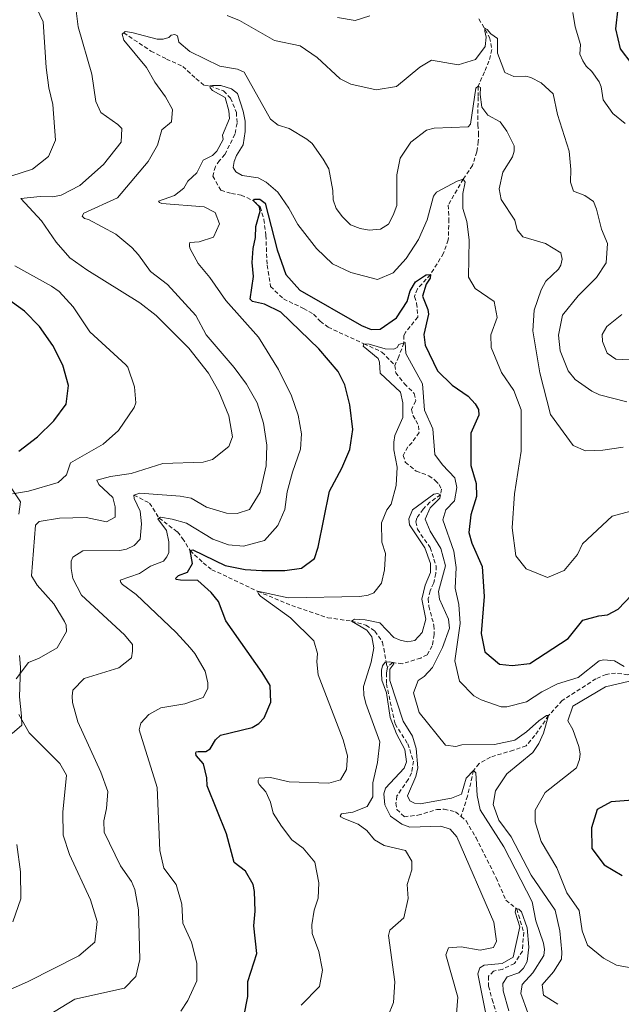
# Model space of a CAD drawing. Units: metres. Extents: x 587013 to 591505, y 4656866 to 4659892.
# Drawn here: x 590363 to 590509, y 4657558 to 4657797 of the extents above; entities that cross this region are included whole.
import ezdxf

# ---------------------------------------------------------------- set-up
doc = ezdxf.new("R2010")
doc.units = ezdxf.units.M
doc.header["$MEASUREMENT"] = 0
doc.linetypes.add('TRAZOSX2', pattern=[1.5, 1, -0.5])
for name, color, linetype, lineweight in [('Level 11', 142, 'TRAZOSX2', 13), ('Level 35', 92, 'Continuous', 0), ('Level 4', 36, 'Continuous', 30), ('Level 5', 36, 'Continuous', 0)]:
    doc.layers.add(name, color=color, linetype=linetype, lineweight=lineweight)

msp = doc.modelspace()

# ---------------------------------------------------------------- linework, layer by layer
at = {"layer": 'Level 11', "color": 142, "linetype": 'TRAZOSX2', "lineweight": 13}
for points in [[(590474.54, 4657796.78, 540.54), (590477.12, 4657792.27, 539.22), (590477.69, 4657789.34, 537.58), (590476.98, 4657786.53, 537.19), (590475.88, 4657783.9, 536.95), (590474.36, 4657780.43, 535.01), (590474.33, 4657777.82, 533.44), (590474.27, 4657771.12, 533.13), (590474.45, 4657769.07, 532.66), (590474.39, 4657767.02, 532.58), (590474.01, 4657764.53, 532.03), (590472.98, 4657761.21, 531.09), (590470.72, 4657757.91, 530.01), (590467.09, 4657751.6, 527.5), (590467.26, 4657748.19, 526.87), (590467.1, 4657743.13, 526.64), (590465.94, 4657739.89, 526.56), (590462.74, 4657734.71, 525.01), (590459.61, 4657731.25, 523.2), (590458.87, 4657729.37, 522.58), (590459.42, 4657727.76, 522.66), (590459.71, 4657724.42, 522.11), (590456.79, 4657720.8, 521.09), (590456.34, 4657719.96, 521.17), (590456.33, 4657718.11, 520.01), (590455.06, 4657714.83, 520.01), (590454.16, 4657712.67, 518.75)], [(590388.31, 4657793.41, 535.01), (590394.93, 4657788.97, 532.26), (590398.69, 4657787.05, 532.26), (590402.65, 4657785.25, 531.32), (590405.83, 4657782.29, 530.23), (590407.9, 4657780.59, 529.99), (590409.25, 4657780.54, 530.01), (590412.53, 4657779.3, 529.22), (590414.24, 4657777.56, 529.07), (590415.65, 4657774.1, 528.91), (590415.83, 4657771.45, 528.44), (590415.32, 4657768.8, 528.36), (590412.87, 4657763.89, 528.13), (590411.53, 4657762.41, 527.89), (590410.56, 4657760.94, 527.19), (590409.93, 4657758.65, 526.95), (590411.87, 4657755.18, 526.64), (590414.47, 4657754.4, 526.56), (590416.8, 4657754.02, 526.25), (590419.84, 4657752.64, 525.01), (590421.44, 4657751.14, 523.52), (590422.33, 4657748.12, 522.89), (590422.82, 4657744.27, 522.81), (590423.11, 4657737, 522.73), (590423.95, 4657731.85, 522.5), (590427.09, 4657728.81, 521.48), (590431.97, 4657726.52, 521.25), (590434.41, 4657725.1, 520.93), (590436, 4657723.4, 520.77), (590437.91, 4657721.97, 521.01), (590446.58, 4657717.94, 520.01), (590450.98, 4657715.93, 520.09), (590454.16, 4657712.67, 518.75)], [(590454.16, 4657712.67, 518.75), (590454.34, 4657710.9, 518.28), (590456.44, 4657708.23, 518.36), (590458.83, 4657705.88, 518.28), (590459.18, 4657704.07, 518.2), (590458.15, 4657701.99, 518.2), (590458.54, 4657700.47, 517.73), (590459.25, 4657699.29, 517.58), (590459.84, 4657698.05, 517.11), (590459.99, 4657696.4, 516.95), (590458.32, 4657693.97, 515.93), (590457.27, 4657692.93, 515.62), (590456.17, 4657690.85, 515.38), (590456.67, 4657689.16, 515.3), (590459.3, 4657687.05, 515.38), (590462.34, 4657685.9, 515.23), (590463.94, 4657684.76, 515.23), (590464.85, 4657683.79, 515.23), (590465.44, 4657682.62, 515.23), (590465.19, 4657681.29, 515.01), (590462.64, 4657679.47, 514.85), (590460.98, 4657677.8, 514.62), (590459.44, 4657675.61, 513.91), (590459.23, 4657674.73, 513.99), (590459.61, 4657672.91, 513.75), (590462.7, 4657668.47, 513.68), (590464.15, 4657664, 513.05), (590464.09, 4657662.2, 512.66), (590463.55, 4657659.87, 512.26), (590462.69, 4657657.96, 512.19), (590462.23, 4657656.07, 512.11), (590462.38, 4657654.27, 512.03), (590463.62, 4657649.56, 511.87), (590463.68, 4657647.35, 511.72), (590463.17, 4657644.59, 511.32), (590461.95, 4657642.47, 510.93), (590460.42, 4657641.64, 510.7), (590455.91, 4657640.27, 510.38), (590453.66, 4657640.54, 510.01), (590452.45, 4657639.67, 509.77), (590452.28, 4657638.94, 509.7)], [(590390.79, 4657681.2, 535.01), (590394.58, 4657679.28, 532.11), (590396.89, 4657675.61, 530.01), (590401.36, 4657672.27, 527.26), (590402.59, 4657670.7, 526.72), (590404.41, 4657667.73, 525.01), (590407.63, 4657664.77, 523.13), (590409.7, 4657663.1, 522.73), (590412.42, 4657661.87, 522.42), (590420.81, 4657657.85, 520.01), (590429.09, 4657654.41, 517.73), (590437.85, 4657651.44, 515.54), (590443.64, 4657650.61, 515.01), (590447.12, 4657649.66, 514.46), (590449.28, 4657648.19, 513.36), (590451.14, 4657645.49, 512.58), (590452.04, 4657640.71, 510.01), (590452.28, 4657638.94, 509.7)], [(590534.29, 4657662.19, 525.01), (590528.32, 4657654.53, 522.26), (590526.49, 4657651.06, 521.32), (590523.94, 4657644.14, 521.4), (590519.93, 4657640.64, 521.32), (590513.86, 4657638.41, 520.01), (590510.68, 4657637.6, 520.09), (590507.72, 4657637.99, 518.83), (590505.43, 4657637.69, 517.97), (590502.93, 4657636.62, 517.58), (590494.73, 4657631.36, 516.72), (590491.45, 4657627.68, 515.01), (590488.11, 4657622.85, 513.68), (590486, 4657620.34, 512.03), (590482.9, 4657619.28, 511.4), (590477.35, 4657617.61, 511.32), (590474.56, 4657616.07, 510.77), (590473.23, 4657614.32, 510.01), (590471.77, 4657608.15, 508.75), (590470.21, 4657603.17, 507.34)], [(590452.28, 4657638.94, 509.7), (590452.07, 4657638.03, 509.62), (590452.09, 4657635.42, 509.62), (590454.17, 4657625.65, 509.46), (590457.26, 4657620.84, 509.38), (590458.66, 4657616.61, 509.3), (590458.2, 4657613.77, 509.3), (590457.38, 4657612.17, 508.91), (590454.61, 4657608.18, 508.36), (590454.4, 4657606.42, 508.44), (590454.62, 4657604.93, 508.44), (590456.38, 4657603.15, 508.2), (590459.71, 4657603.48, 507.73), (590464.3, 4657604.88, 507.5), (590466.1, 4657604.95, 507.42), (590468.87, 4657604.32, 507.34), (590470.21, 4657603.17, 507.34)], [(590470.21, 4657603.17, 507.34), (590471.42, 4657602.13, 507.34), (590473.83, 4657598.05, 506.87), (590478.72, 4657588.3, 506.09), (590481.08, 4657582.9, 505.3), (590483.73, 4657580.74, 505.01), (590485.4, 4657575.1, 505.56), (590485.08, 4657570.53, 503.91), (590483.16, 4657567.53, 503.83), (590480.18, 4657566.08, 503.99), (590478.09, 4657565.65, 503.75), (590476.88, 4657564.42, 503.6), (590476.89, 4657562.01, 502.97), (590477.75, 4657558.79, 502.5), (590479.23, 4657554, 502.81)]]:
    msp.add_polyline3d(points, dxfattribs=at)
at = {"layer": 'Level 35', "color": 92, "linetype": 'Continuous', "lineweight": 0, "ltscale": 0.5}
for points in [[(590352.45, 4657695.6, 553.6), (590363.24, 4657679.6, 542.81), (590362.81, 4657676.54, 542.81)], [(590363, 4657642.27, 540.95), (590363.23, 4657639.46, 540.25), (590363.01, 4657632.24, 540.05), (590363.47, 4657627.51, 540.35), (590363.55, 4657625.36, 541.46), (590361.23, 4657623.37, 543.21)]]:
    msp.add_polyline3d(points, dxfattribs=at)
at = {"layer": 'Level 4', "color": 36, "linetype": 'Continuous', "lineweight": 30}
for points in [[(590510.69, 4657803.79, 550.01), (590508.24, 4657799.38, 550.01), (590507.71, 4657794.41, 550.01), (590508.86, 4657789.5, 550.01), (590511.65, 4657785.82, 550.01)], [(590415.15, 4657592.05, 525.01), (590413.29, 4657598.95, 525.01), (590408.59, 4657610.61, 525.01), (590408.48, 4657612.59, 525.01), (590407.66, 4657615.98, 525.01), (590405.88, 4657618.03, 525.01), (590405.84, 4657618.59, 525.01), (590405.89, 4657618.85, 525.01), (590406.38, 4657618.95, 525.01), (590408.23, 4657618.96, 525.01), (590409.26, 4657619.62, 525.01), (590410.57, 4657621.79, 525.01), (590411.79, 4657622.91, 525.01), (590419.46, 4657624.82, 525.01), (590421.11, 4657625.78, 525.01), (590422.38, 4657627.13, 525.01), (590424.06, 4657630.97, 525.01), (590423.84, 4657634.98, 525.01), (590421.92, 4657638.18, 525.01), (590413.12, 4657650.72, 525.01), (590411.28, 4657655.37, 525.01), (590409.53, 4657657.58, 525.01), (590406.32, 4657660.46, 525.01), (590402.06, 4657660.55, 525.01), (590401.03, 4657660.69, 525.01), (590400.98, 4657661.05, 525.01), (590401.58, 4657661.66, 525.01), (590403.82, 4657662.49, 525.01), (590404.97, 4657664.64, 525.01), (590404.41, 4657667.73, 525.01), (590405.05, 4657667.9, 525.01), (590412.9, 4657664.15, 525.01), (590417.83, 4657663.15, 525.01), (590421.81, 4657662.87, 525.01), (590427.38, 4657662.89, 525.01), (590431.5, 4657663.47, 525.01), (590434.63, 4657665.81, 525.01), (590435.52, 4657668.57, 525.01), (590438.29, 4657682.17, 525.01), (590441.22, 4657687.71, 525.01), (590443.16, 4657692.27, 525.01), (590443.93, 4657697.12, 525.01), (590443.21, 4657703.08, 525.01), (590441.98, 4657707.96, 525.01), (590440.38, 4657711.23, 525.01), (590435.7, 4657716.71, 525.01), (590426.43, 4657725.63, 525.01), (590422.47, 4657727.57, 525.01), (590419.54, 4657728.16, 525.01), (590419.04, 4657728.79, 525.01), (590419.8, 4657734.25, 525.01), (590419.45, 4657737.67, 525.01), (590419.74, 4657741.08, 525.01), (590420.33, 4657743.75, 525.01), (590420.38, 4657746.4, 525.01), (590421.46, 4657750.11, 525.01), (590421.29, 4657751.17, 525.01), (590419.84, 4657752.64, 525.01), (590420.08, 4657753.03, 525.01), (590421.34, 4657753.07, 525.01), (590422.64, 4657752.03, 525.01), (590425.59, 4657740.7, 525.01), (590427.7, 4657734.74, 525.01), (590431.03, 4657730.98, 525.01), (590446, 4657722.38, 525.01), (590448.38, 4657721.43, 525.01), (590450.57, 4657721.46, 525.01), (590454.55, 4657724.2, 525.01), (590457.15, 4657728.18, 525.01), (590457.84, 4657730.75, 525.01), (590459.15, 4657732.95, 525.01), (590461.3, 4657734.44, 525.01), (590461.76, 4657734.67, 525.01), (590462.74, 4657734.71, 525.01), (590462.7, 4657733.84, 525.01), (590461.69, 4657732.41, 525.01), (590460.81, 4657729.46, 525.01), (590462.15, 4657726.26, 525.01), (590462.32, 4657725.11, 525.01), (590461.19, 4657720.21, 525.01), (590461.5, 4657717.61, 525.01), (590464.45, 4657711.34, 525.01), (590468.08, 4657707.9, 525.01), (590471.9, 4657705.21, 525.01), (590473.65, 4657703.32, 525.01), (590474.46, 4657701.95, 525.01), (590474.53, 4657700.64, 525.01), (590472.59, 4657696.27, 525.01), (590472.59, 4657688.35, 525.01), (590473.84, 4657683.98, 525.01), (590473.91, 4657680.87, 525.01), (590472.61, 4657676.43, 525.01), (590472.06, 4657672.15, 525.01), (590472.83, 4657669.52, 525.01), (590475.35, 4657663.85, 525.01), (590475.77, 4657656.57, 525.01), (590475.08, 4657647.61, 525.01), (590475.96, 4657643.19, 525.01), (590479.53, 4657640.13, 525.01), (590482.58, 4657639.84, 525.01), (590486.9, 4657640.32, 525.01)], [(590362.83, 4657691.89, 550.01), (590367.37, 4657695.36, 550.01), (590371.38, 4657699.26, 550.01), (590374.3, 4657703.3, 550.01), (590374.91, 4657707.82, 550.01), (590373.51, 4657712.73, 550.01), (590371.1, 4657717.49, 550.01), (590367.89, 4657722.13, 550.01), (590364.19, 4657725.82, 550.01), (590359.89, 4657729.03, 550.01)], [(590486.9, 4657640.32, 525.01), (590496.21, 4657646.4, 525.01), (590499.77, 4657650.83, 525.01), (590503.63, 4657651.9, 525.01), (590505.71, 4657652.14, 525.01), (590508.32, 4657653.53, 525.01), (590511.56, 4657656.95, 525.01)], [(590518.16, 4657607.66, 525.01), (590506.64, 4657606.77, 525.01), (590503.26, 4657604.9, 525.01), (590501.83, 4657600.44, 525.01), (590501.95, 4657595.44, 525.01), (590504.96, 4657591.42, 525.01), (590509.3, 4657588.9, 525.01)], [(590417.46, 4657554.6, 525.01), (590418.42, 4657559.51, 525.01), (590418.41, 4657563.17, 525.01), (590420.66, 4657569.93, 525.01), (590419.92, 4657576.67, 525.01), (590420.24, 4657580.19, 525.01), (590420.02, 4657584.99, 525.01), (590419.7, 4657586.67, 525.01), (590417.91, 4657589.89, 525.01), (590415.15, 4657592.05, 525.01)]]:
    msp.add_polyline3d(points, dxfattribs=at)
at = {"layer": 'Level 5', "color": 36, "linetype": 'Continuous', "lineweight": 0}
for points in [[(590369.47, 4657785, 545.01), (590368.76, 4657796.06, 545.01), (590364.65, 4657804.83, 545.01)], [(590407.56, 4657689.2, 540.01), (590409.85, 4657689.88, 540.01), (590413.86, 4657693.03, 540.01), (590414.73, 4657695.38, 540.01), (590413.8, 4657700.43, 540.01), (590411.4, 4657706.37, 540.01), (590408.88, 4657710.76, 540.01), (590404.1, 4657716.86, 540.01), (590396.16, 4657724.78, 540.01), (590392.23, 4657727.85, 540.01), (590379.35, 4657735.89, 540.01), (590375.22, 4657738.82, 540.01), (590371.91, 4657742.58, 540.01), (590368.32, 4657747.75, 540.01), (590363.35, 4657753.19, 540.01), (590368, 4657753.65, 540.01), (590371.14, 4657753.62, 540.01), (590373.16, 4657754.03, 540.01), (590377.68, 4657756.33, 540.01), (590383.37, 4657761.42, 540.01), (590387.69, 4657766.9, 540.01), (590387.84, 4657770.16, 540.01), (590386.91, 4657771.17, 540.01), (590382.74, 4657774.09, 540.01), (590381.5, 4657776.74, 540.01), (590380.56, 4657783.39, 540.01), (590377.28, 4657794.84, 540.01), (590376.69, 4657799.36, 540.01)], [(590497.31, 4657798.34, 545.01), (590497.92, 4657794.87, 545.01), (590499.16, 4657790.54, 545.01), (590499.06, 4657788.23, 545.01), (590499.72, 4657786.63, 545.01), (590500.6, 4657785.31, 545.01), (590501.93, 4657784.04, 545.01), (590503.76, 4657781.53, 545.01), (590504.23, 4657780.32, 545.01), (590504.72, 4657777.13, 545.01), (590507.08, 4657773.85, 545.01), (590510.06, 4657771.38, 545.01)], [(590413.43, 4657797.65, 540.01), (590416.43, 4657796.37, 540.01), (590424.91, 4657791.52, 540.01), (590431.18, 4657790.26, 540.01), (590435.29, 4657787.41, 540.01), (590440.89, 4657782.22, 540.01), (590443.42, 4657780.92, 540.01), (590449.56, 4657779.6, 540.01), (590454.54, 4657780.34, 540.01), (590460.23, 4657785.06, 540.01), (590463, 4657786.79, 540.01), (590469.52, 4657785.6, 540.01), (590473.67, 4657786.94, 540.01), (590476.02, 4657790.12, 540.01), (590476.29, 4657792.37, 540.01), (590475.93, 4657793.82, 540.01), (590475.93, 4657794.57, 540.01), (590476.56, 4657794.19, 540.01), (590477.42, 4657793.18, 540.01), (590479.04, 4657792.04, 540.01), (590479.04, 4657788.49, 540.01), (590480.85, 4657783.8, 540.01), (590483.04, 4657782.84, 540.01), (590485.92, 4657782.88, 540.01), (590487.11, 4657782.56, 540.01), (590489.67, 4657781.28, 540.01), (590492.53, 4657778.56, 540.01), (590493.62, 4657773.59, 540.01), (590496.42, 4657764.72, 540.01), (590496.88, 4657760.2, 540.01), (590496.73, 4657757.13, 540.01), (590497.46, 4657754.99, 540.01), (590500.21, 4657753.96, 540.01), (590502.33, 4657752.44, 540.01), (590503.1, 4657750.61, 540.01), (590504.28, 4657745.77, 540.01), (590505.75, 4657742.25, 540.01), (590505.46, 4657737.61, 540.01), (590503.04, 4657733.99, 540.01), (590498.65, 4657729.53, 540.01), (590494.8, 4657724.9, 540.01), (590493.89, 4657720.03, 540.01), (590494.22, 4657716.18, 540.01), (590496.19, 4657711.35, 540.01), (590497.88, 4657709.23, 540.01), (590501.92, 4657706.41, 540.01), (590503.77, 4657705.57, 540.01), (590510.45, 4657703.87, 540.01)], [(590440.19, 4657797.16, 545.01), (590444.47, 4657796.37, 545.01), (590448.03, 4657797.53, 545.01)], [(590364.63, 4657551.63, 535.01), (590376.43, 4657558.87, 535.01), (590388.5, 4657561.53, 535.01), (590391.25, 4657564.39, 535.01), (590392.21, 4657568.51, 535.01), (590391.88, 4657580.54, 535.01), (590390.98, 4657585.45, 535.01), (590390.2, 4657587.41, 535.01), (590387.51, 4657591.21, 535.01), (590383.58, 4657599.37, 535.01), (590383.47, 4657602.12, 535.01), (590384.14, 4657605.12, 535.01), (590384.44, 4657609.25, 535.01), (590382.77, 4657613.96, 535.01), (590377.16, 4657626.17, 535.01), (590375.84, 4657630.88, 535.01), (590375.81, 4657632.42, 535.01), (590375.92, 4657633.86, 535.01), (590378.7, 4657636.66, 535.01), (590387.1, 4657639.31, 535.01), (590390.18, 4657641.72, 535.01), (590390.47, 4657643.34, 535.01), (590390.44, 4657644.91, 535.01), (590388.5, 4657647.29, 535.01), (590378.08, 4657656.88, 535.01), (590375.96, 4657660.99, 535.01), (590375.55, 4657663.35, 535.01), (590375.59, 4657665.13, 535.01), (590375.96, 4657666.15, 535.01), (590378.41, 4657667.7, 535.01), (590387.33, 4657667.77, 535.01), (590388.98, 4657668.09, 535.01), (590390.88, 4657669, 535.01), (590392.31, 4657670.47, 535.01), (590392.6, 4657674.22, 535.01), (590392.32, 4657677.28, 535.01), (590390.86, 4657680.35, 535.01), (590390.79, 4657681.2, 535.01), (590392.26, 4657681.7, 535.01), (590402.04, 4657680.95, 535.01), (590404.68, 4657680.43, 535.01), (590408.41, 4657678.29, 535.01), (590413.28, 4657676.84, 535.01), (590415.82, 4657676.76, 535.01), (590418.81, 4657677.68, 535.01), (590421.43, 4657681.95, 535.01), (590422.86, 4657688.31, 535.01), (590423.02, 4657693.31, 535.01), (590422.24, 4657698.69, 535.01), (590420.69, 4657703.61, 535.01), (590418.14, 4657708.16, 535.01), (590415.14, 4657712.16, 535.01), (590408.3, 4657720.13, 535.01), (590405.85, 4657724.79, 535.01), (590398.96, 4657732.33, 535.01), (590394.8, 4657735.47, 535.01), (590391.92, 4657739.56, 535.01), (590390.25, 4657741.32, 535.01), (590386.42, 4657744.53, 535.01), (590379.76, 4657748.12, 535.01), (590378.81, 4657748.33, 535.01), (590378.22, 4657748.9, 535.01), (590378.64, 4657749.67, 535.01), (590386.79, 4657753.32, 535.01), (590394.27, 4657762.19, 535.01), (590396.52, 4657766.15, 535.01), (590397.58, 4657769.87, 535.01), (590399.9, 4657771.77, 535.01), (590400.14, 4657774.78, 535.01), (590398.47, 4657777.88, 535.01), (590395.83, 4657781.42, 535.01), (590393.81, 4657784.98, 535.01), (590388.37, 4657791.63, 535.01), (590387.95, 4657793.05, 535.01), (590388.62, 4657793.71, 535.01), (590390.26, 4657793.52, 535.01), (590396.44, 4657791.87, 535.01), (590397.88, 4657791.88, 535.01), (590399.24, 4657792.28, 535.01), (590399.84, 4657792.84, 535.01), (590400.71, 4657792.99, 535.01), (590401.33, 4657792.7, 535.01), (590401.72, 4657791.15, 535.01)], [(590401.72, 4657791.15, 535.01), (590404.38, 4657788.87, 535.01), (590411.67, 4657785.34, 535.01), (590415.95, 4657784.55, 535.01), (590417.51, 4657783.84, 535.01), (590423.91, 4657772.46, 535.01), (590425.77, 4657770.98, 535.01), (590428.46, 4657770.18, 535.01), (590432.78, 4657767.63, 535.01), (590434.08, 4657766.51, 535.01), (590436.72, 4657762.73, 535.01), (590438.08, 4657760.36, 535.01), (590439.11, 4657755.11, 535.01), (590439.12, 4657752.87, 535.01), (590439.84, 4657750.73, 535.01), (590441.42, 4657748.74, 535.01), (590443.35, 4657746.8, 535.01), (590445.68, 4657745.88, 535.01), (590447.91, 4657745.5, 535.01), (590450.64, 4657745.73, 535.01), (590452.55, 4657746.97, 535.01), (590453.75, 4657749.17, 535.01), (590454.62, 4657751.47, 535.01), (590454.64, 4657758.95, 535.01), (590455.42, 4657762.95, 535.01), (590458, 4657766.83, 535.01), (590461.77, 4657769.78, 535.01), (590463.65, 4657770.25, 535.01), (590471.93, 4657770.61, 535.01), (590472.52, 4657771.25, 535.01), (590473.81, 4657779.95, 535.01), (590474.36, 4657780.43, 535.01), (590474.92, 4657780.14, 535.01), (590474.83, 4657778.45, 535.01), (590475.28, 4657775.33, 535.01), (590476.68, 4657773.39, 535.01), (590479.72, 4657771.8, 535.01), (590481.3, 4657769.53, 535.01), (590483.09, 4657765.99, 535.01), (590483.08, 4657764.7, 535.01), (590482.65, 4657763.29, 535.01), (590480.31, 4657759.59, 535.01), (590479.42, 4657755.51, 535.01), (590479.94, 4657752.94, 535.01), (590483.26, 4657747.93, 535.01), (590483.85, 4657745.61, 535.01), (590485.17, 4657743.85, 535.01), (590490.68, 4657742.29, 535.01), (590494.41, 4657739.97, 535.01), (590494.71, 4657738.45, 535.01), (590494.44, 4657737.04, 535.01), (590493.86, 4657736.07, 535.01), (590490.78, 4657733.14, 535.01), (590489.63, 4657730.99, 535.01), (590487.97, 4657726.07, 535.01), (590487.64, 4657721.08, 535.01), (590489.36, 4657710.91, 535.01), (590491.89, 4657700.8, 535.01), (590497.38, 4657693.21, 535.01), (590500.43, 4657691.92, 535.01), (590504.64, 4657692.07, 535.01), (590509.58, 4657692.85, 535.01)], [(590355.82, 4657757, 545.01), (590366.2, 4657760.32, 545.01), (590370.08, 4657763.39, 545.01), (590371.74, 4657767.36, 545.01), (590371.08, 4657776.03, 545.01), (590370.13, 4657780.04, 545.01), (590369.47, 4657785, 545.01)], [(590402.18, 4657555.94, 530.01), (590403.9, 4657558.53, 530.01), (590406.03, 4657563.29, 530.01), (590406.04, 4657567.63, 530.01), (590404.75, 4657572.67, 530.01), (590402.63, 4657577.29, 530.01), (590402.44, 4657581.89, 530.01), (590401.03, 4657586.69, 530.01), (590398.05, 4657590.64, 530.01), (590397.06, 4657594.91, 530.01), (590396.46, 4657610.26, 530.01), (590392.09, 4657624.19, 530.01), (590392.44, 4657625.83, 530.01), (590394.44, 4657627.97, 530.01), (590397.35, 4657629.59, 530.01), (590403.14, 4657630.52, 530.01), (590407.57, 4657632.07, 530.01), (590408.72, 4657634.24, 530.01), (590408.76, 4657635.65, 530.01), (590408.12, 4657638.43, 530.01), (590405.6, 4657642.78, 530.01), (590404.44, 4657644.17, 530.01), (590401.02, 4657647.82, 530.01), (590391.31, 4657657.06, 530.01), (590388.04, 4657659.5, 530.01), (590387.61, 4657660.02, 530.01), (590387.48, 4657660.53, 530.01), (590392.1, 4657662.14, 530.01), (590394.78, 4657663.96, 530.01), (590397.96, 4657665.19, 530.01), (590398.76, 4657666.19, 530.01), (590399.28, 4657667.29, 530.01), (590399.23, 4657669.85, 530.01), (590398.67, 4657672.63, 530.01), (590396.61, 4657675.45, 530.01), (590397.26, 4657675.81, 530.01), (590400.03, 4657675.4, 530.01), (590403.51, 4657674.41, 530.01), (590409.95, 4657670.48, 530.01), (590413.76, 4657669.11, 530.01), (590417.41, 4657668.84, 530.01), (590422.51, 4657670.18, 530.01), (590425.7, 4657673.8, 530.01), (590427.41, 4657677.69, 530.01), (590428.01, 4657681.98, 530.01), (590429.26, 4657686.8, 530.01), (590431.19, 4657692.35, 530.01), (590431.45, 4657696.05, 530.01), (590430.67, 4657700.58, 530.01), (590429.05, 4657705.31, 530.01), (590425.87, 4657711.69, 530.01), (590421.05, 4657719.51, 530.01), (590413.09, 4657728.43, 530.01), (590409.21, 4657734.01, 530.01), (590406.39, 4657737.43, 530.01), (590404.4, 4657740.94, 530.01), (590404.25, 4657741.51, 530.01), (590404.25, 4657742.15, 530.01), (590404.36, 4657742.51, 530.01), (590406.65, 4657742.64, 530.01), (590410.1, 4657743.82, 530.01), (590411.54, 4657747.07, 530.01), (590410.51, 4657749.8, 530.01), (590407.85, 4657751.16, 530.01), (590397.56, 4657752, 530.01), (590396.97, 4657752.24, 530.01), (590396.79, 4657752.55, 530.01), (590400.61, 4657753.9, 530.01), (590402.91, 4657755.73, 530.01), (590403.88, 4657757.41, 530.01), (590406.05, 4657759.4, 530.01), (590407.6, 4657762.49, 530.01), (590409.89, 4657763.63, 530.01), (590410.88, 4657764.65, 530.01), (590412.44, 4657767.48, 530.01), (590412.3, 4657768.56, 530.01), (590413.98, 4657772.58, 530.01), (590413.84, 4657774.46, 530.01), (590412.95, 4657777.73, 530.01), (590409.83, 4657779.4, 530.01), (590409.3, 4657780.07, 530.01), (590409.25, 4657780.54, 530.01), (590409.84, 4657780.63, 530.01), (590411.87, 4657780.59, 530.01), (590414.46, 4657779.85, 530.01), (590415.91, 4657778.68, 530.01)], [(590415.91, 4657778.68, 530.01), (590417.29, 4657774.43, 530.01), (590417.83, 4657771.93, 530.01), (590417.83, 4657769.46, 530.01), (590417.31, 4657766.21, 530.01), (590415.65, 4657763.65, 530.01), (590415.14, 4657762.17, 530.01), (590414.9, 4657760.75, 530.01), (590415.56, 4657759.65, 530.01), (590417.09, 4657758.76, 530.01), (590420.97, 4657758.18, 530.01), (590422.91, 4657757.14, 530.01), (590425.69, 4657754.7, 530.01), (590428.35, 4657750.87, 530.01), (590430.57, 4657746.89, 530.01), (590435.12, 4657741.02, 530.01), (590438.97, 4657737.37, 530.01), (590443.47, 4657735.23, 530.01), (590449.95, 4657733.52, 530.01), (590453.69, 4657735.15, 530.01), (590456.86, 4657738.59, 530.01), (590459.9, 4657743.24, 530.01), (590462, 4657748.05, 530.01), (590463.49, 4657753.79, 530.01), (590464.22, 4657754.76, 530.01), (590469.28, 4657757.44, 530.01), (590470.72, 4657757.91, 530.01), (590471.2, 4657757.14, 530.01), (590470.59, 4657754.42, 530.01), (590470.63, 4657750.77, 530.01), (590471.56, 4657747.58, 530.01), (590472.13, 4657743.18, 530.01), (590472, 4657734.11, 530.01), (590473.59, 4657731.33, 530.01), (590478.21, 4657728.23, 530.01), (590478.98, 4657724.34, 530.01), (590477.45, 4657720.11, 530.01), (590477.47, 4657717.01, 530.01), (590480.01, 4657710.95, 530.01), (590483.03, 4657706.6, 530.01), (590484.76, 4657701.91, 530.01), (590484.83, 4657691.85, 530.01), (590483.16, 4657681.48, 530.01), (590482.57, 4657673.24, 530.01), (590483.49, 4657666.47, 530.01), (590485.98, 4657663.29, 530.01), (590491.2, 4657661.24, 530.01), (590495.25, 4657662.92, 530.01), (590498.48, 4657666.75, 530.01), (590499.67, 4657669.36, 530.01), (590506.85, 4657676.07, 530.01), (590521.71, 4657680.02, 530.01)], [(590361.3, 4657681.52, 545.01), (590365.21, 4657682.16, 545.01), (590372.37, 4657684.25, 545.01), (590374.42, 4657686.11, 545.01), (590375.37, 4657689.03, 545.01), (590383.32, 4657693.55, 545.01), (590387.03, 4657696.85, 545.01), (590390.87, 4657702.43, 545.01), (590391.25, 4657703.63, 545.01), (590390.93, 4657707.51, 545.01), (590389.3, 4657712.26, 545.01), (590388.84, 4657712.85, 545.01), (590380.1, 4657720.87, 545.01), (590376, 4657726.86, 545.01), (590372.62, 4657730.59, 545.01), (590370.75, 4657731.92, 545.01), (590361.85, 4657736.83, 545.01)], [(590509.23, 4657725.02, 545.01), (590505.56, 4657722.12, 545.01), (590504.46, 4657720.18, 545.01), (590504.52, 4657718.51, 545.01), (590505.63, 4657715.65, 545.01), (590507.8, 4657714.21, 545.01), (590512.83, 4657713.99, 545.01)], [(590426.57, 4657600.87, 520.01), (590424.59, 4657604, 520.01), (590423.95, 4657606.63, 520.01), (590422.81, 4657609.18, 520.01), (590421.21, 4657610.94, 520.01), (590420.98, 4657611.56, 520.01), (590420.94, 4657612.05, 520.01), (590421.2, 4657612.46, 520.01), (590423.95, 4657612.66, 520.01), (590428.51, 4657611.59, 520.01), (590438.07, 4657611.25, 520.01), (590440.92, 4657612.12, 520.01), (590442.36, 4657614.63, 520.01), (590442.6, 4657617.91, 520.01), (590441.6, 4657621.8, 520.01), (590435.5, 4657637.61, 520.01), (590435.17, 4657640.72, 520.01), (590435.37, 4657642.74, 520.01), (590434.45, 4657645.81, 520.01), (590428.8, 4657651.38, 520.01), (590421.55, 4657656.64, 520.01), (590421.04, 4657657.23, 520.01), (590420.81, 4657657.85, 520.01), (590428.19, 4657656.25, 520.01), (590445.64, 4657656.57, 520.01), (590447.62, 4657656.92, 520.01), (590449.04, 4657657.49, 520.01), (590450.89, 4657659.79, 520.01), (590451.61, 4657663.05, 520.01), (590451.88, 4657667, 520.01), (590450.98, 4657669.81, 520.01), (590450.89, 4657674.48, 520.01), (590452.15, 4657677.61, 520.01), (590453.27, 4657678.98, 520.01), (590454.47, 4657683.57, 520.01), (590454.66, 4657687.99, 520.01), (590453.9, 4657692.16, 520.01), (590453.89, 4657694.01, 520.01), (590454.11, 4657695.7, 520.01), (590456.03, 4657700.03, 520.01), (590456.08, 4657703.57, 520.01), (590455.47, 4657706.22, 520.01), (590450.6, 4657710.79, 520.01), (590450.44, 4657713.43, 520.01), (590450.09, 4657714.39, 520.01), (590446.47, 4657717.37, 520.01), (590446.58, 4657717.94, 520.01), (590447.86, 4657717.87, 520.01), (590451.78, 4657716.73, 520.01), (590453.84, 4657716.64, 520.01), (590454.69, 4657717.02, 520.01), (590455.11, 4657717.73, 520.01), (590456.65, 4657718.21, 520.01), (590456.81, 4657715.58, 520.01), (590460.8, 4657708.23, 520.01), (590461.36, 4657701.85, 520.01), (590463.36, 4657697.26, 520.01), (590463.86, 4657691.07, 520.01), (590465.66, 4657688.58, 520.01), (590468.66, 4657685.42, 520.01), (590469.21, 4657683.03, 520.01), (590468.64, 4657679.85, 520.01), (590466.51, 4657677.66, 520.01), (590465.77, 4657675.17, 520.01), (590468.42, 4657667.57, 520.01), (590469.03, 4657663.61, 520.01), (590468.8, 4657658.61, 520.01), (590469.64, 4657654.64, 520.01), (590469.99, 4657650.06, 520.01), (590468.72, 4657640.98, 520.01), (590469.84, 4657636.06, 520.01), (590473.31, 4657632.5, 520.01), (590475.11, 4657631.47, 520.01), (590479.94, 4657629.84, 520.01), (590481.29, 4657629.79, 520.01), (590486.1, 4657631.04, 520.01), (590489.77, 4657633.44, 520.01), (590493.64, 4657635.36, 520.01), (590498.64, 4657636.96, 520.01), (590503.69, 4657640.94, 520.01), (590504.84, 4657641.22, 520.01), (590507.44, 4657641.01, 520.01), (590509.76, 4657639.58, 520.01)], [(590362.16, 4657636.59, 540.01), (590365.22, 4657640.53, 540.01), (590367.82, 4657641.6, 540.01), (590372.15, 4657644.11, 540.01), (590374.45, 4657648.1, 540.01), (590374.34, 4657649.61, 540.01), (590373.94, 4657650.49, 540.01), (590371.37, 4657654.78, 540.01), (590367.27, 4657659.33, 540.01), (590365.91, 4657661.6, 540.01), (590366.9, 4657673.89, 540.01), (590367.75, 4657674.79, 540.01), (590372.69, 4657675.59, 540.01), (590379.2, 4657675.78, 540.01), (590384.1, 4657674.73, 540.01), (590386.24, 4657675.84, 540.01), (590386.26, 4657678.35, 540.01), (590385.65, 4657680.61, 540.01), (590382.3, 4657683.78, 540.01), (590381.8, 4657684.79, 540.01), (590385.07, 4657685.69, 540.01), (590390.1, 4657686.47, 540.01), (590397.77, 4657688.91, 540.01), (590407.56, 4657689.2, 540.01)], [(590462.78, 4657664.62, 515.01), (590461.42, 4657668.41, 515.01), (590457.7, 4657673.99, 515.01), (590457.48, 4657675.46, 515.01), (590458.4, 4657677.61, 515.01), (590463.55, 4657681.41, 515.01), (590464.58, 4657681.63, 515.01), (590465.19, 4657681.29, 515.01), (590465.05, 4657680.42, 515.01), (590462.69, 4657678.08, 515.01), (590461.51, 4657675.32, 515.01), (590462.67, 4657672.48, 515.01), (590465.25, 4657668.27, 515.01), (590466.39, 4657664.02, 515.01), (590464.69, 4657657.77, 515.01), (590464.93, 4657655.92, 515.01), (590467.15, 4657651.07, 515.01), (590467.36, 4657648.93, 515.01), (590465.68, 4657644.23, 515.01), (590463.27, 4657639.36, 515.01), (590461.22, 4657637.15, 515.01), (590459.75, 4657636.21, 515.01), (590458.67, 4657633.24, 515.01), (590460, 4657628.45, 515.01), (590466.44, 4657620.48, 515.01), (590468.95, 4657620.22, 515.01), (590470.42, 4657620.6, 515.01), (590478.33, 4657620.7, 515.01), (590483.24, 4657621.69, 515.01), (590486.09, 4657623.72, 515.01), (590489.05, 4657626.41, 515.01), (590490.91, 4657627.68, 515.01), (590491.45, 4657627.68, 515.01), (590490.18, 4657623.45, 515.01), (590489.05, 4657620.94, 515.01), (590487.62, 4657618.72, 515.01), (590481.27, 4657613.56, 515.01), (590478.52, 4657609.4, 515.01), (590478, 4657606.12, 515.01), (590479.4, 4657602.3, 515.01), (590482.34, 4657598.26, 515.01), (590487.24, 4657588.95, 515.01), (590493.08, 4657580.42, 515.01), (590494.21, 4657575.4, 515.01), (590494.68, 4657570.23, 515.01), (590494.56, 4657568.59, 515.01), (590492.66, 4657565.45, 515.01), (590489.85, 4657562.36, 515.01), (590490.22, 4657559.79, 515.01), (590493.69, 4657557.6, 515.01)], [(590452.43, 4657554.61, 515.01), (590453.77, 4657558.06, 515.01), (590454.12, 4657563.07, 515.01), (590452.61, 4657574.31, 515.01), (590452.88, 4657575.62, 515.01), (590456.27, 4657578.62, 515.01), (590457.39, 4657583.26, 515.01), (590457.09, 4657586.7, 515.01), (590458.22, 4657590.21, 515.01), (590458.22, 4657592.32, 515.01), (590456.68, 4657594.9, 515.01), (590451.5, 4657596.18, 515.01), (590449.22, 4657597.54, 515.01), (590447.32, 4657599.77, 515.01), (590445.2, 4657601.33, 515.01), (590441.72, 4657602.72, 515.01), (590441.05, 4657603.08, 515.01), (590440.88, 4657603.34, 515.01), (590441.16, 4657603.8, 515.01), (590443.94, 4657604.27, 515.01), (590447.37, 4657605.62, 515.01), (590448.75, 4657607.97, 515.01), (590448.78, 4657611.39, 515.01), (590449.93, 4657616.26, 515.01), (590450.52, 4657621.33, 515.01), (590447.06, 4657630.65, 515.01), (590446.56, 4657632.68, 515.01), (590446.55, 4657634.71, 515.01), (590448.38, 4657640.63, 515.01), (590449.03, 4657644.09, 515.01), (590448.54, 4657646.79, 515.01), (590447.3, 4657648.45, 515.01), (590443.64, 4657650.61, 515.01), (590444.36, 4657651.09, 515.01), (590446.96, 4657650.94, 515.01), (590450.52, 4657650.19, 515.01), (590453.86, 4657646.67, 515.01), (590455.42, 4657645.98, 515.01), (590457.18, 4657645.58, 515.01), (590458.94, 4657645.93, 515.01), (590460.78, 4657647.86, 515.01), (590461.65, 4657651.07, 515.01), (590460.69, 4657655.97, 515.01), (590461.47, 4657659.31, 515.01), (590462.78, 4657662.44, 515.01), (590462.78, 4657664.62, 515.01)], [(590468.7, 4657550.29, 510.01), (590469.4, 4657559.3, 510.01), (590466.54, 4657569.65, 510.01), (590467.17, 4657571.32, 510.01), (590470.22, 4657571.55, 510.01), (590474.87, 4657570.71, 510.01), (590478.11, 4657571.42, 510.01), (590478.77, 4657572.96, 510.01), (590478.17, 4657577.54, 510.01), (590469.18, 4657598.22, 510.01), (590467.53, 4657600.14, 510.01), (590465.28, 4657600.88, 510.01), (590457.77, 4657600.61, 510.01), (590455.83, 4657601.32, 510.01), (590453.07, 4657603.3, 510.01), (590451.68, 4657606.06, 510.01), (590451.42, 4657608.73, 510.01), (590451.85, 4657610.04, 510.01), (590456.38, 4657614.93, 510.01), (590456.96, 4657616.44, 510.01), (590456.58, 4657619.45, 510.01), (590454.51, 4657623.27, 510.01), (590452.98, 4657627.22, 510.01), (590452.13, 4657633.18, 510.01), (590451, 4657636.3, 510.01), (590450.89, 4657637.95, 510.01), (590450.9, 4657638.74, 510.01), (590451.11, 4657639.77, 510.01), (590451.74, 4657640.69, 510.01), (590452.84, 4657640.76, 510.01), (590453.66, 4657640.54, 510.01), (590453.86, 4657640.21, 510.01), (590452.93, 4657638.96, 510.01), (590452.93, 4657636.21, 510.01), (590456.18, 4657626.29, 510.01), (590458.38, 4657622.67, 510.01), (590459.33, 4657619.71, 510.01), (590459.73, 4657615, 510.01), (590459.24, 4657612.93, 510.01), (590457.22, 4657608.19, 510.01), (590457.8, 4657607.03, 510.01), (590458.93, 4657606.46, 510.01), (590460.29, 4657606.27, 510.01), (590467.85, 4657607.66, 510.01), (590470.33, 4657608.59, 510.01), (590471.42, 4657612.53, 510.01), (590473.23, 4657614.32, 510.01), (590473.76, 4657613.75, 510.01), (590474.13, 4657608.32, 510.01), (590474.82, 4657604.8, 510.01)], [(590512.43, 4657636.37, 520.01), (590505.25, 4657634.66, 520.01), (590497.34, 4657630.01, 520.01), (590496.08, 4657626.4, 520.01), (590497.34, 4657624.3, 520.01), (590498.8, 4657620.15, 520.01), (590499.09, 4657618.41, 520.01), (590498.98, 4657616.99, 520.01), (590498.21, 4657615.02, 520.01), (590490.58, 4657609.03, 520.01), (590488.2, 4657604.71, 520.01), (590488.2, 4657601.88, 520.01), (590489.65, 4657597.1, 520.01), (590493.42, 4657590.74, 520.01)], [(590356.71, 4657559.45, 540.01), (590365.15, 4657563.14, 540.01), (590377.43, 4657569.41, 540.01), (590381.32, 4657572.69, 540.01), (590381.84, 4657577.67, 540.01), (590380.26, 4657582.95, 540.01), (590375.16, 4657593.93, 540.01), (590373.62, 4657598.69, 540.01), (590373.55, 4657604.21, 540.01), (590374.38, 4657613.23, 540.01), (590372.8, 4657616.07, 540.01), (590365.39, 4657623.52, 540.01), (590362.87, 4657627.97, 540.01)], [(590474.82, 4657604.8, 510.01), (590480.57, 4657595.81, 510.01), (590487.43, 4657582.44, 510.01), (590488.34, 4657577.88, 510.01), (590490.25, 4657572.47, 510.01), (590490.49, 4657570.9, 510.01), (590490.29, 4657569.44, 510.01), (590487.66, 4657565.25, 510.01), (590485.02, 4657562.45, 510.01), (590484.74, 4657560.21, 510.01), (590486.37, 4657555.53, 510.01)], [(590431.39, 4657557.42, 520.01), (590435.8, 4657561.9, 520.01), (590436.53, 4657565.9, 520.01), (590435.67, 4657570.4, 520.01), (590434.06, 4657574.83, 520.01), (590433.95, 4657576.92, 520.01), (590434.5, 4657580.43, 520.01), (590435.5, 4657583.35, 520.01), (590435.64, 4657587.1, 520.01), (590434.73, 4657592.09, 520.01), (590431.86, 4657595.53, 520.01), (590429.13, 4657597.51, 520.01), (590426.57, 4657600.87, 520.01)], [(590361.42, 4657577.61, 545.01), (590363.33, 4657583.2, 545.01), (590363.25, 4657589.78, 545.01), (590362.36, 4657596.36, 545.01)], [(590493.42, 4657590.74, 520.01), (590495.91, 4657584.7, 520.01), (590498.9, 4657580.36, 520.01), (590499.58, 4657575.45, 520.01), (590500.88, 4657571.94, 520.01), (590504.79, 4657568.84, 520.01), (590507.93, 4657567.13, 520.01), (590511.93, 4657566.4, 520.01), (590515.79, 4657567.9, 520.01), (590519.13, 4657569.98, 520.01), (590520.57, 4657570.45, 520.01), (590521.96, 4657570.47, 520.01), (590522.68, 4657570.26, 520.01), (590523.97, 4657569.04, 520.01), (590524.51, 4657565.79, 520.01), (590526.24, 4657561.09, 520.01), (590526.34, 4657555.07, 520.01)], [(590477.45, 4657549.26, 505.01), (590474.28, 4657565.04, 505.01), (590474.78, 4657566.47, 505.01), (590475.81, 4657567.08, 505.01), (590480.21, 4657567.55, 505.01), (590482.82, 4657569.07, 505.01), (590484.5, 4657576.43, 505.01), (590483.35, 4657579.99, 505.01), (590483.46, 4657580.76, 505.01), (590484.26, 4657580.7, 505.01), (590484.89, 4657580.05, 505.01), (590486.27, 4657576.18, 505.01), (590486.64, 4657571.45, 505.01), (590486.25, 4657567.99, 505.01), (590485.38, 4657566.35, 505.01), (590484.24, 4657565.26, 505.01), (590481.38, 4657564.26, 505.01), (590480.37, 4657562.67, 505.01), (590480.45, 4657560.85, 505.01), (590481.81, 4657556.04, 505.01)]]:
    msp.add_polyline3d(points, dxfattribs=at)

doc.saveas('drawing.dxf')
